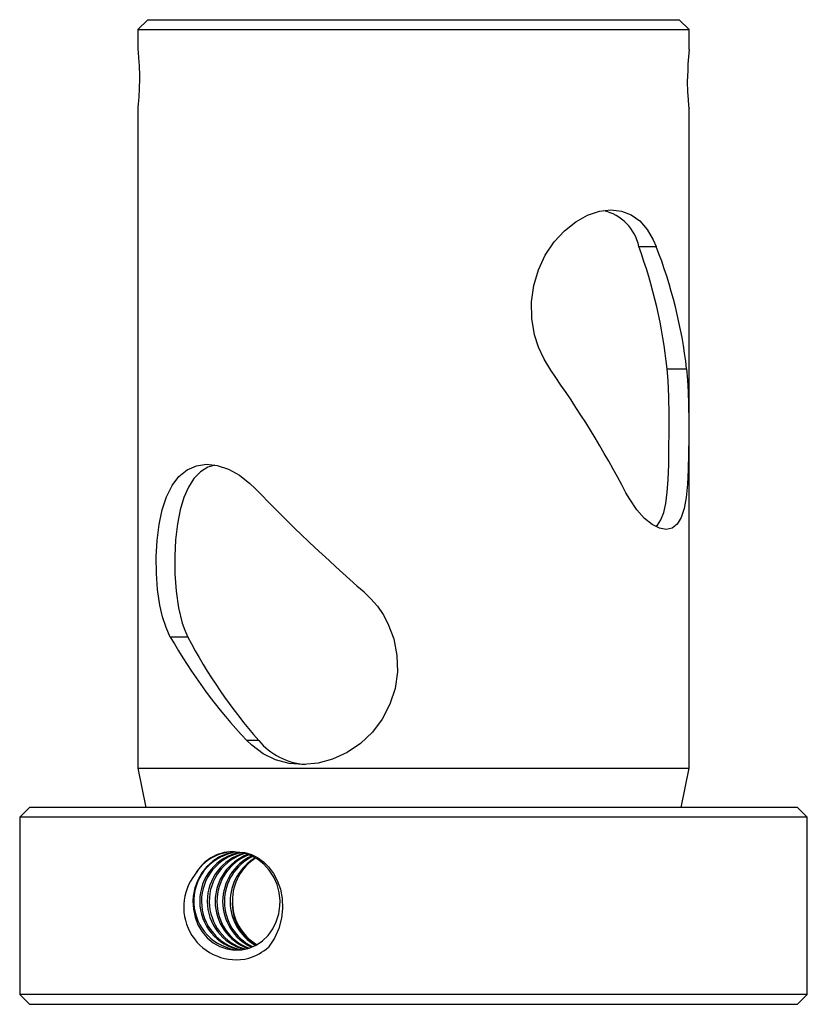
# Paper-space layout '_Спереди' of a CAD drawing. Units: millimetres. Extents: x -20 to 20, y -5 to 45.
import ezdxf

# ---------------------------------------------------------------- set-up
doc = ezdxf.new("R2010")
doc.units = ezdxf.units.MM

psp = doc.layouts.new('_Спереди')

# ---------------------------------------------------------------- linework, layer by layer
at = {"color": 7, "linetype": 'Continuous', "lineweight": 25}
for p, q in [((-13.5, 45), (-14, 44.5)), ((-13.5, 45), (13.5, 45)), ((14, 44.5), (13.5, 45)), ((-14, 44.5), (-14, 43.481)), ((-14, 44.5), (14, 44.5)), ((14, 43.481), (14, 44.5)), ((-14, 40.519), (-14, 7)), ((14, 7), (14, 40.519)), ((11.442, 33.484), (12.323, 33.484)), ((12.881, 27.263), (13.872, 27.263)), ((-11.468, 13.652), (-12.351, 13.652)), ((-7.861, 8.401), (-8.466, 8.401)), ((-14, 7), (-13.592, 5)), ((-14, 7), (14, 7)), ((13.592, 5), (14, 7)), ((-19.5, 5), (-20, 4.5)), ((19.5, 5), (-19.5, 5)), ((20, 4.5), (19.5, 5)), ((20, 4.5), (-20, 4.5)), ((-20, 4.5), (-20, -4.5)), ((20, -4.5), (20, 4.5)), ((20, -4.5), (-20, -4.5)), ((-20, -4.5), (-19.5, -5)), ((-19.5, -5), (19.5, -5)), ((19.5, -5), (20, -4.5))]:
    psp.add_line(p, q, dxfattribs=at)
at = {"color": 7, "linetype": 'Continuous', "lineweight": 25, "flags": 128}
for points in [[(-13.998, 43.481), (-13.999, 43.49), (-13.985, 43.352), (-13.96, 43.062), (-13.935, 42.651), (-13.92, 42.166), (-13.919, 42), (-13.928, 41.505), (-13.951, 41.066), (-13.977, 40.73), (-13.996, 40.537), (-13.998, 40.519)], [(13.998, 40.519), (13.999, 40.51), (13.985, 40.648), (13.96, 40.938), (13.935, 41.349), (13.92, 41.834), (13.919, 42)], [(6.967, 27.196), (6.635, 27.759), (6.354, 28.362), (6.147, 28.999), (6.006, 29.827), (5.991, 30.67), (6.106, 31.503), (6.342, 32.304), (6.693, 33.049), (7.14, 33.717), (7.663, 34.285), (8.241, 34.743), (8.839, 35.072), (9.443, 35.273), (10.019, 35.339), (10.562, 35.277), (11.052, 35.089), (11.488, 34.782), (11.865, 34.352), (12.174, 33.815), (12.323, 33.484)], [(13.872, 27.263), (13.918, 26.699), (13.949, 26.096), (13.967, 25.46), (13.977, 24.631), (13.978, 23.789), (13.97, 22.955), (13.95, 22.155), (13.911, 21.41), (13.844, 20.742), (13.738, 20.173), (13.586, 19.715), (13.384, 19.387), (13.129, 19.186), (12.829, 19.119), (12.487, 19.181), (12.119, 19.369), (11.735, 19.676), (11.348, 20.106), (10.985, 20.644), (10.792, 20.975)], [(12.302, 19.276), (12.387, 19.339), (12.566, 19.607), (12.707, 19.979), (12.81, 20.438), (12.885, 21.013), (12.932, 21.658), (12.961, 22.417), (12.975, 23.218), (12.98, 24.097), (12.976, 24.976), (12.961, 25.854), (12.927, 26.679), (12.881, 27.263)], [(-12.351, 13.652), (-12.566, 14.142), (-12.744, 14.681), (-12.881, 15.267), (-12.995, 16.056), (-13.054, 16.883), (-13.061, 17.725), (-13.017, 18.56), (-12.919, 19.362), (-12.763, 20.109), (-12.545, 20.778), (-12.26, 21.353), (-11.91, 21.811), (-11.493, 22.149), (-11.024, 22.351), (-10.507, 22.424), (-9.964, 22.366), (-9.403, 22.183), (-8.842, 21.872), (-8.304, 21.445), (-8.039, 21.196)], [(-10.092, 22.38), (-10.451, 22.271), (-10.824, 22.037), (-11.149, 21.705), (-11.433, 21.265), (-11.662, 20.743), (-11.853, 20.103), (-11.99, 19.402), (-12.085, 18.593), (-12.128, 17.755), (-12.121, 16.86), (-12.059, 15.981), (-11.937, 15.135), (-11.748, 14.358), (-11.618, 13.994), (-11.468, 13.652)], [(-2.514, 15.945), (-2.16, 15.594), (-1.834, 15.216), (-1.543, 14.787), (-1.297, 14.33), (-1.003, 13.553), (-0.838, 12.715), (-0.817, 11.884), (-0.939, 11.038), (-1.194, 10.247), (-1.588, 9.488), (-2.086, 8.828), (-2.7, 8.244), (-3.367, 7.792), (-4.111, 7.449), (-4.846, 7.248), (-5.609, 7.173), (-6.319, 7.229), (-7.012, 7.414), (-7.635, 7.714), (-8.204, 8.153), (-8.466, 8.401)], [(-9.041, 2.734), (-9.081, 2.732), (-9.473, 2.647), (-9.847, 2.493), (-10.191, 2.275), (-10.497, 2), (-10.755, 1.675), (-10.96, 1.309), (-11.105, 0.913), (-11.187, 0.498), (-11.204, 0.25), (-11.181, -0.17), (-11.094, -0.579), (-10.945, -0.964), (-10.738, -1.314), (-10.479, -1.62), (-10.177, -1.872), (-9.84, -2.064), (-9.478, -2.19), (-9.102, -2.247), (-8.722, -2.232), (-8.351, -2.147), (-7.998, -1.993), (-7.675, -1.775), (-7.389, -1.5), (-7.151, -1.175), (-6.967, -0.809), (-6.843, -0.413), (-6.782, 0.002), (-6.776, 0.25), (-6.819, 0.67), (-6.927, 1.079), (-7.098, 1.464), (-7.325, 1.814), (-7.604, 2.12), (-7.927, 2.372), (-8.285, 2.564), (-8.667, 2.69), (-9.181, 2.75), (-9.181, 2.75)], [(-9.181, 2.75), (-8.558, 2.716), (-8.227, 2.613), (-7.915, 2.454), (-7.62, 2.236), (-7.358, 1.973), (-7.115, 1.646), (-6.919, 1.284), (-6.758, 0.839), (-6.666, 0.373), (-6.645, -0.127), (-6.697, -0.625), (-6.837, -1.152), (-7.061, -1.646), (-7.37, -2.101)]]:
    psp.add_lwpolyline(points, dxfattribs=at)
at = {"color": 7, "linetype": 'Continuous', "lineweight": 25}
for centre, radius, start, end in [((27.99, 41.996), 14.071, 173.9421, 179.984), ((9.163, 33.025), 2.325, 11.3676, 77.7134), ((-13.372, 24.467), 26.402, 6.0789, 19.9687), ((-10.793, 24.422), 24.828, 6.57, 21.4052), ((-36.989, -4.12), 53.97, 27.7087, 35.4671), ((53.133, 80.023), 84.868, 223.88052, 229.02828), ((11.143, 26.969), 27.005, 209.5458, 223.4386), ((12.547, 26.284), 27.135, 207.7439, 221.2273), ((-5.255, 10.558), 3.383, 219.608, 265.8624), ((-8.66, 0.247), 2.5, 101.6422, 264.6115), ((-9.155, 0.547), 2.203, 90.6924, 151.2183), ((-9.096, 0.429), 2.313, 89.7512, 149.37), ((-8.345, 0.238), 2.514, 100.7228, 259.638), ((-8.257, 0.238), 2.511, 101.3004, 259.494), ((-7.948, 0.231), 2.525, 105.0355, 254.8394), ((-7.844, 0.231), 2.529, 106.5035, 254.4163), ((-7.533, 0.224), 2.543, 110.3714, 249.7265), ((-7.434, 0.221), 2.55, 111.5599, 248.4494), ((-7.136, 0.218), 2.556, 115.1795, 244.7183), ((-7.051, 0.216), 2.552, 116.1692, 243.7351), ((-6.737, 0.217), 2.572, 120.4721, 239.8448), ((-6.65, 0.282), 2.546, 122.3355, 180.7116), ((-8.998, -0.064), 2.674, 141.3122, 283.7674), ((-6.819, 0.099), 2.382, 176.3771, 240.8415), ((-6.675, 0.206), 2.521, 178.9994, 239.7347), ((-9.259, 0.088), 2.891, 288.0639, 310.7862)]:
    psp.add_arc(centre, radius, start, end, dxfattribs=at)

doc.saveas('drawing.dxf')
